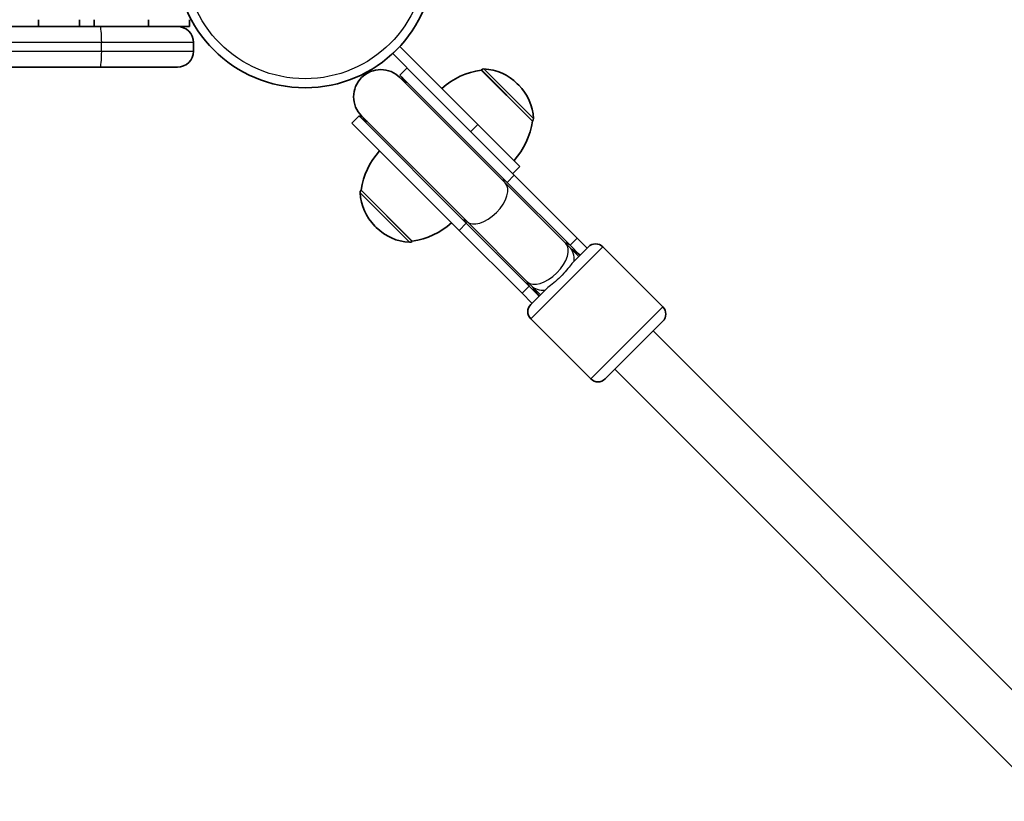
# Model space of a CAD drawing. Units: millimetres. Extents: x -5440 to 5650, y -5096 to 5393.
# Drawn here: x -2038 to -1748, y -315 to -85 of the extents above; entities that cross this region are included whole.
import ezdxf

# ---------------------------------------------------------------- set-up
doc = ezdxf.new("R2010")
doc.units = ezdxf.units.MM
doc.layers.add('Widoczne (ISO)', color=7, linetype='Continuous', lineweight=35)
doc.layers.add('Widoczne wąskie (ISO)', color=7, linetype='Continuous', lineweight=25)

msp = doc.modelspace()

# ---------------------------------------------------------------- linework, layer by layer
at = {"layer": 'Widoczne (ISO)'}
for p, q in [((-2031.94, -87.25), (-2031.94, -85.25)), ((-2019.91, -85.25), (-2019.91, -87.25)), ((-2015.6, -87.25), (-2015.6, -85.25)), ((-1999.59, -85.25), (-1999.59, -87.25)), ((-1987.53, -85.25), (-1987.53, -87.25)), ((-2719.86, -87.25), (-2013.84, -87.25)), ((-2013.84, -87.25), (-1991.09, -87.25)), ((-1991.09, -87.25), (-1987.53, -87.25)), ((-1986.34, -94.5), (-1986.34, -92)), ((-1927.64, -95.22), (-1925.52, -93.1)), ((-1927.64, -95.22), (-1919.24, -103.63)), ((-1902.54, -116.09), (-1925.52, -93.1)), ((-2013.84, -99.25), (-2719.86, -99.25)), ((-1991.09, -99.25), (-2013.84, -99.25)), ((-1925.51, -101.59), (-1923.39, -99.47)), ((-1901.57, -100.08), (-1901.53, -100.03)), ((-1886.52, -115.14), (-1901.57, -100.08)), ((-1893.96, -133.16), (-1925.51, -101.59)), ((-1894.51, -133.32), (-1925.51, -102.3)), ((-1891.84, -131.04), (-1919.24, -103.63)), ((-1890.55, -104.53), (-1890.96, -104.12)), ((-1939.66, -115.73), (-1937.53, -113.61)), ((-1939.66, -115.73), (-1908.11, -147.3)), ((-1937.53, -113.61), (-1905.99, -145.18)), ((-1936.83, -113.61), (-1905.82, -144.63)), ((-1886.52, -115.14), (-1886.47, -115.1)), ((-1902.54, -116.09), (-1890.17, -128.47)), ((-1892.29, -130.59), (-1890.17, -128.47)), ((-1894.51, -133.32), (-1876.7, -151.14)), ((-1893.96, -133.16), (-1875.43, -151.7)), ((-1891.84, -131.04), (-1873.3, -149.58)), ((-1936.94, -135.43), (-1936.98, -135.47)), ((-1936.94, -135.43), (-1921.88, -150.49)), ((-1905.82, -144.63), (-1888.02, -162.45)), ((-1932.91, -146.04), (-1932.5, -146.45)), ((-1889.57, -165.84), (-1908.11, -147.3)), ((-1887.45, -163.72), (-1905.99, -145.18)), ((-1921.88, -150.49), (-1921.93, -150.54)), ((-1870.37, -152.52), (-1873.3, -149.58)), ((-1875.59, -152.25), (-1876.7, -151.14)), ((-1872.85, -154.99), (-1875.59, -152.25)), ((-1872.49, -154.64), (-1875.43, -151.7)), ((-1874.41, -156.56), (-1870.02, -152.17)), ((-1865.77, -152.17), (-1848.1, -169.85)), ((-1888.02, -162.45), (-1886.91, -163.56)), ((-1887.45, -163.72), (-1884.52, -166.66)), ((-1886.99, -169.13), (-1882.6, -164.74)), ((-1886.91, -163.56), (-1884.16, -166.3)), ((-1889.57, -165.84), (-1886.64, -168.78)), ((-1886.99, -173.37), (-1869.32, -191.06)), ((-1848.1, -174.09), (-1865.08, -191.06)), ((-1723.74, -304.17), (-1850.93, -176.92)), ((-1735.06, -315.48), (-1862.25, -188.23))]:
    msp.add_line(p, q, dxfattribs=at)
msp.add_circle((-1953.47, -67.25), 38.05, dxfattribs=at)
for centre, radius, start, end in [((-1991.09, -92), 4.75, 0, 90), ((-1991.09, -94.5), 4.75, 270, 0), ((-1931.17, -107.96), 8, 44.9852, 224.9852), ((-1898.44, -121.85), 22, 98.1961, 131.9232), ((-1900.82, -100.74), 1, 86.9444, 134.9852), ((-1901.57, -114.72), 15, 44.9852, 86.9444), ((-1931.52, -107.6), 8.5, 25.2353, 44.9852), ((-1901.16, -115.13), 15, 3.026, 44.9852), ((-1931.52, -107.6), 8.5, 224.9852, 244.7351), ((-1908.29, -112), 22, 318.0472, 351.7743), ((-1887.18, -114.39), 1, 314.9852, 3.026), ((-1915.17, -138.57), 22, 138.0472, 171.7743), ((-1936.28, -136.18), 1, 134.9852, 183.026), ((-1922.3, -135.44), 15, 183.026, 224.9852), ((-1921.89, -135.85), 15, 224.9852, 266.9444), ((-1925.02, -128.72), 22, 278.1961, 311.9232), ((-1922.63, -149.83), 1, 266.9444, 314.9852), ((-1878.5, -160.65), 8.5, 44.9852, 64.7351), ((-1867.9, -154.29), 3, 44.9852, 134.9852), ((-1878.5, -160.65), 8.5, 205.2353, 224.9852), ((-1884.87, -171.25), 3, 134.9852, 224.9852), ((-1850.22, -171.97), 3, 314.9852, 44.9852), ((-1867.2, -188.94), 3, 224.9852, 314.9852)]:
    msp.add_arc(centre, radius, start, end, dxfattribs=at)
at = {"layer": 'Widoczne wąskie (ISO)'}
for p, q in [((-2013.38, -92), (-2720.91, -92)), ((-1986.34, -92), (-2013.38, -92)), ((-2013.38, -94.5), (-2013.38, -92)), ((-2720.91, -94.5), (-2013.38, -94.5)), ((-2013.38, -94.5), (-1986.34, -94.5)), ((-1886.47, -115.1), (-1901.53, -100.03)), ((-1900.77, -99.74), (-1886.18, -114.34)), ((-1904.66, -118.21), (-1902.54, -116.09)), ((-1893.96, -133.16), (-1891.84, -131.04)), ((-1922.69, -150.83), (-1937.28, -136.23)), ((-1936.98, -135.47), (-1921.93, -150.54)), ((-1908.11, -147.3), (-1905.99, -145.18)), ((-1875.43, -151.7), (-1873.3, -149.58)), ((-1865.77, -152.17), (-1886.99, -173.37)), ((-1889.57, -165.84), (-1887.45, -163.72)), ((-1869.32, -191.06), (-1848.1, -169.85))]:
    msp.add_line(p, q, dxfattribs=at)
msp.add_circle((-1953.47, -67.25), 35.4, dxfattribs=at)
for centre, major_axis, ratio, start_param, end_param in [((-2013.84, -92), (0, 4.75), 0.098087, 4.712389, 6.283185), ((-2013.84, -94.5), (0, -4.75), 0.098087, 0, 1.570796), ((-1900.17, -138.98), (5.66, 5.66), 0.538871, 3.141593, 6.283185), ((-1899.97, -139.17), (6.01, 6.01), 0.538871, 0, 0.344701), ((-1899.97, -139.17), (-6.01, -6.01), 0.538871, 5.938484, 6.283185), ((-1882.36, -156.79), (5.66, 5.66), 0.538871, 3.141593, 6.283185), ((-1881.44, -157.71), (6.01, 6.01), 0.538871, 0, 0.344701), ((-1881.25, -157.9), (5.66, 5.66), 0.735299, 5.562363, 6.283185), ((-1881.44, -157.71), (-6.01, -6.01), 0.538871, 5.938484, 6.283185), ((-1881.25, -157.9), (-5.66, -5.66), 0.735299, 0, 0.720822)]:
    msp.add_ellipse(centre, major_axis=major_axis, ratio=ratio, start_param=start_param, end_param=end_param, dxfattribs=at)
msp.add_open_spline([(-1874.41, -156.56), (-1874.48, -156.63), (-1874.56, -156.71), (-1874.95, -157.15), (-1875.3, -157.6), (-1876.17, -158.69), (-1876.7, -159.32), (-1877.89, -160.63), (-1878.56, -161.29), (-1879.91, -162.52), (-1880.59, -163.07), (-1881.76, -164.01), (-1882.22, -164.38), (-1882.57, -164.71), (-1882.58, -164.72), (-1882.6, -164.74)], degree=3, knots=[1.663113, 1.663113, 1.663113, 1.663113, 1.741472, 1.741472, 2.05274, 2.05274, 2.405252, 2.405252, 2.783498, 2.783498, 3.157696, 3.157696, 3.509215, 3.509215, 3.526365, 3.526365, 3.526365, 3.526365], dxfattribs=at)

doc.saveas('drawing.dxf')
